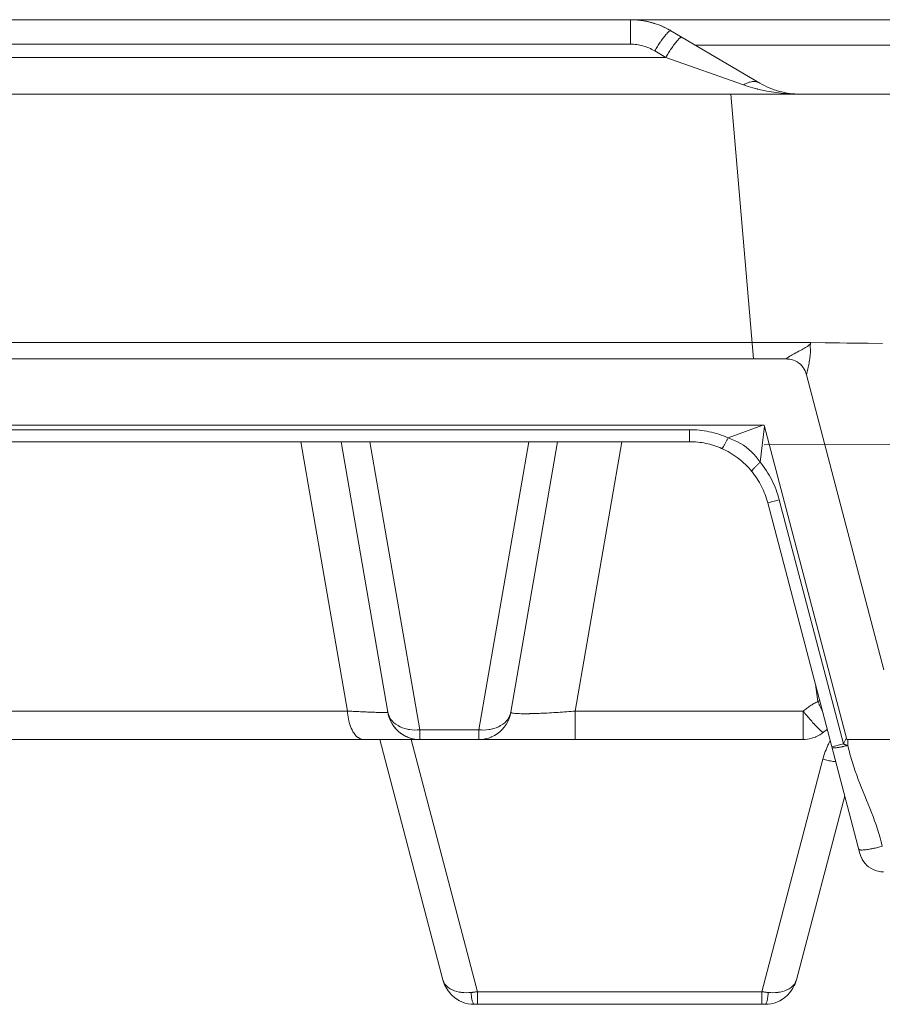
# Model space of a CAD drawing. Units: millimetres. Extents: x 0.062 to 0.518, y 0.076 to 0.795.
# Drawn here: x 0.37 to 0.42, y 0.077 to 0.133 of the extents above; entities that cross this region are included whole.
import ezdxf

# ---------------------------------------------------------------- set-up
doc = ezdxf.new("R2010")
doc.units = ezdxf.units.MM
doc.header["$MEASUREMENT"] = 0
doc.linetypes.add('_SOLID', pattern=[5, 5, 0])
doc.linetypes.add('ISO128-20-02', pattern=[5, 4, -1])
doc.layers.add('SEMA2D', color=7, linetype='Continuous')

msp = doc.modelspace()

# ---------------------------------------------------------------- linework, layer by layer
at = {"layer": 'SEMA2D', "color": 7, "linetype": '_SOLID', "lineweight": 9}
for p, q in [((0.2749453991, 0.1327577739), (0.4239443035, 0.1327577739)), ((0.4075110158, 0.1321267536), (0.4125632306, 0.1291498115)), ((0.4757837733, 0.1285187559), (0.2735314823, 0.1285187739)), ((0.2804916969, 0.1285187739), (0.4309144237, 0.1285187739)), ((0.4140280999, 0.1134467739), (0.2960894586, 0.1134467739)), ((0.4140281008, 0.1134467739), (0.414143204, 0.1134425999)), ((0.414143204, 0.1134425999), (0.4142578602, 0.1134296441)), ((0.4142578602, 0.1134296441), (0.4143711298, 0.1134072555)), ((0.4143711298, 0.1134072555), (0.4144274132, 0.1133921854)), ((0.4144274132, 0.1133921854), (0.4144820641, 0.1133747962)), ((0.4144820641, 0.1133747962), (0.414589495, 0.1133319307)), ((0.414589495, 0.1133319307), (0.4146920327, 0.1132786293)), ((0.4146920327, 0.1132786293), (0.4147882774, 0.1132148758)), ((0.4147882774, 0.1132148758), (0.4147884771, 0.113214727)), ((0.4147884771, 0.113214727), (0.4148769468, 0.1131408646)), ((0.4148769468, 0.1131408646), (0.4149572298, 0.1130576373)), ((0.4149572298, 0.1130576373), (0.415028434, 0.1129664484)), ((0.415028434, 0.1129664484), (0.4150602879, 0.1129184635)), ((0.4150602879, 0.1129184635), (0.4150898927, 0.1128685539)), ((0.4150898927, 0.1128685539), (0.4151415183, 0.1127652326)), ((0.4151415183, 0.1127652326), (0.4151837995, 0.1126577868)), ((0.4151837995, 0.1126577868), (0.41521725, 0.1125475197)), ((0.4196259115, 0.0957554782), (0.41521725, 0.1125475197)), ((0.2973793763, 0.1096787739), (0.4128170763, 0.1096787739)), ((0.4175161013, 0.0917807739), (0.4128170763, 0.1096787739)), ((0.4085676202, 0.1087367739), (0.3016288326, 0.1087367739)), ((0.3914031241, 0.0933376207), (0.3887426048, 0.1087367739)), ((0.3984020785, 0.0933376207), (0.4010625977, 0.1087367739)), ((0.4182641181, 0.0852920626), (0.4130253672, 0.1052458112)), ((0.3914497871, 0.0931346872), (0.391403123, 0.0933376205)), ((0.3914441608, 0.0931545157), (0.3914032383, 0.0933376405)), ((0.3915026932, 0.0929764641), (0.3914441608, 0.0931545157)), ((0.3915181341, 0.0929382372), (0.3914497871, 0.0931346872)), ((0.3983025118, 0.0929764706), (0.3983610437, 0.0931545229)), ((0.3983610437, 0.0931545229), (0.3984019656, 0.0933376485)), ((0.3915155976, 0.0929437983), (0.3915026932, 0.0929764641)), ((0.3915784166, 0.0928053055), (0.3915155976, 0.0929437983)), ((0.3916071529, 0.0927506191), (0.3915181341, 0.0929382372)), ((0.3916704902, 0.0926426812), (0.3915784166, 0.0928053055)), ((0.3917158325, 0.0925741818), (0.3916071529, 0.0927506191)), ((0.3917778908, 0.0924901556), (0.3916704902, 0.0926426812)), ((0.3917532851, 0.0925222203), (0.3917158325, 0.0925741818)), ((0.3918431095, 0.0924112342), (0.3917532851, 0.0925222203)), ((0.3918995946, 0.0923492925), (0.3917778908, 0.0924901556)), ((0.3979056112, 0.0923492958), (0.398027315, 0.0924901597)), ((0.398027315, 0.0924901597), (0.3981347155, 0.0926426861)), ((0.3981347155, 0.0926426861), (0.3982267889, 0.0928053112)), ((0.3982267889, 0.0928053112), (0.398289605, 0.0929437983)), ((0.398289605, 0.0929437983), (0.3983025118, 0.0929764706)), ((0.3919873588, 0.0922636632), (0.3918431095, 0.0924112342)), ((0.3919157601, 0.0923325847), (0.3918995946, 0.0923492925)), ((0.3920345208, 0.0922215979), (0.3919157601, 0.0923325847)), ((0.392146616, 0.0921330997), (0.3919873588, 0.0922636632)), ((0.3921812573, 0.0921082396), (0.3920345208, 0.0922215979)), ((0.3923189119, 0.0920211711), (0.392146616, 0.0921330997)), ((0.3923382716, 0.0920102626), (0.3921812573, 0.0921082396)), ((0.3924312055, 0.0919619512), (0.3923189119, 0.0920211711)), ((0.3925040316, 0.0919287119), (0.3923382716, 0.0920102626)), ((0.3925022728, 0.0919294948), (0.3924312055, 0.0919619512)), ((0.3926945269, 0.0918592429), (0.3925022728, 0.0919294948)), ((0.3925146456, 0.0919241849), (0.3925040316, 0.0919287119)), ((0.392676967, 0.0918645395), (0.3925146456, 0.0919241849)), ((0.3971282372, 0.09186454), (0.397290557, 0.0919241849)), ((0.397290557, 0.0919241849), (0.3973011731, 0.0919287128)), ((0.3973011731, 0.0919287128), (0.3974669334, 0.092010264)), ((0.3974669334, 0.092010264), (0.3976239481, 0.0921082416)), ((0.3976239481, 0.0921082416), (0.3977706848, 0.0922216006)), ((0.3977706848, 0.0922216006), (0.3978894425, 0.0923325847)), ((0.3978894425, 0.0923325847), (0.3979056112, 0.0923492958)), ((0.4156463374, 0.0918885442), (0.4157374521, 0.0919241849)), ((0.4157374521, 0.0919241849), (0.4157631124, 0.0919352676)), ((0.4157631124, 0.0919352676), (0.4158764809, 0.0919900455)), ((0.4158764809, 0.0919900455), (0.415985951, 0.0920525638)), ((0.415985951, 0.0920525638), (0.4160910378, 0.0921224918)), ((0.4160910378, 0.0921224918), (0.4161912561, 0.0921994989)), ((0.4150310185, 0.0917807739), (0.2936359112, 0.0917807739)), ((0.3909455276, 0.0917807739), (0.3945359878, 0.0781051588)), ((0.3928553251, 0.0918182477), (0.392676967, 0.0918645395)), ((0.3928932326, 0.09181098), (0.3926945269, 0.0918592429)), ((0.3930372983, 0.0917902035), (0.3928553251, 0.0918182477)), ((0.3930959284, 0.0917852271), (0.3928932326, 0.09181098)), ((0.3932210792, 0.0917807739), (0.3930372983, 0.0917902035)), ((0.3965841234, 0.0917807739), (0.3967679048, 0.0917902036)), ((0.3967679048, 0.0917902036), (0.3969498786, 0.0918182479)), ((0.3969498786, 0.0918182479), (0.3971282372, 0.09186454)), ((0.4150309975, 0.0917807739), (0.4151563538, 0.091785161)), ((0.4151563538, 0.091785161), (0.4152811381, 0.0917982477)), ((0.4152811381, 0.0917982477), (0.4154047782, 0.0918199179)), ((0.4154047782, 0.0918199179), (0.415526702, 0.0918500554)), ((0.415526702, 0.0918500554), (0.4156463374, 0.0918885442)), ((0.4175161013, 0.0917807739), (0.4742222669, 0.0917807739)), ((0.4174016082, 0.0885772554), (0.4146522147, 0.0781051588)), ((0.4182641181, 0.0852920626), (0.4183111823, 0.0851456919)), ((0.4183111823, 0.0851456919), (0.4183736017, 0.0850054111)), ((0.4183736017, 0.0850054111), (0.4184504817, 0.08487282)), ((0.4184504817, 0.08487282), (0.4185409275, 0.0847495182)), ((0.4185409275, 0.0847495182), (0.4186107668, 0.084670703)), ((0.4186107668, 0.084670703), (0.418644041, 0.0846371024)), ((0.418644041, 0.0846371024), (0.4187586879, 0.0845369413)), ((0.4187586879, 0.0845369413), (0.4188833441, 0.0844500283)), ((0.4188833441, 0.0844500283), (0.4190164489, 0.0843773217)), ((0.4190164489, 0.0843773217), (0.4191564416, 0.0843197798)), ((0.4191564416, 0.0843197798), (0.4192110927, 0.0843020976)), ((0.4192110927, 0.0843020976), (0.419301752, 0.0842783248)), ((0.419301752, 0.0842783248), (0.419450676, 0.084253384)), ((0.419450676, 0.084253384), (0.4196014118, 0.0842450228)), ((0.3945360786, 0.0781051826), (0.3945883961, 0.0779373918)), ((0.3945883961, 0.0779373918), (0.3946136053, 0.0778717983)), ((0.4145745973, 0.0778717983), (0.4145998065, 0.0779373918)), ((0.4145998065, 0.0779373918), (0.414652124, 0.0781051826)), ((0.3946136053, 0.0778717983), (0.3946559147, 0.0777753689)), ((0.3946559147, 0.0777753689), (0.3947380237, 0.0776205011)), ((0.3947380237, 0.0776205011), (0.3948338853, 0.0774740795)), ((0.3948338853, 0.0774740795), (0.3949426556, 0.0773373927)), ((0.414245547, 0.0773373928), (0.4143543173, 0.0774740795)), ((0.4143543173, 0.0774740795), (0.4144501789, 0.0776205012)), ((0.4144501789, 0.0776205012), (0.4145322879, 0.077775369)), ((0.4145322879, 0.077775369), (0.4145745973, 0.0778717983)), ((0.3949426556, 0.0773373927), (0.3950137678, 0.0772605847)), ((0.3950137678, 0.0772605847), (0.3950634866, 0.077211725)), ((0.3950634866, 0.077211725), (0.3951953564, 0.077098183)), ((0.3951953564, 0.077098183), (0.3953370173, 0.0769976433)), ((0.3953370173, 0.0769976433), (0.3954872067, 0.076910967)), ((0.3954872067, 0.076910967), (0.3956126533, 0.0768521849)), ((0.3956126533, 0.0768521849), (0.3956446616, 0.0768390143)), ((0.3956446616, 0.0768390143), (0.3958080549, 0.0767824877)), ((0.4133801477, 0.0767824877), (0.413543541, 0.0768390143)), ((0.413543541, 0.0768390143), (0.4135755493, 0.0768521849)), ((0.4135755493, 0.0768521849), (0.4137009959, 0.076910967)), ((0.4137009959, 0.076910967), (0.4138511853, 0.0769976434)), ((0.4138511853, 0.0769976434), (0.4139928462, 0.0770981831)), ((0.4139928462, 0.0770981831), (0.414124716, 0.077211725)), ((0.414124716, 0.077211725), (0.4141744348, 0.0772605847)), ((0.4141744348, 0.0772605847), (0.414245547, 0.0773373928)), ((0.3958080549, 0.0767824877), (0.3959759165, 0.0767417372)), ((0.3959759165, 0.0767417372), (0.396146757, 0.0767170651)), ((0.396146757, 0.0767170651), (0.3963190869, 0.0767087739)), ((0.3963190869, 0.0767087739), (0.4128691157, 0.0767087739)), ((0.4128691157, 0.0767087739), (0.4130414456, 0.0767170651)), ((0.4130414456, 0.0767170651), (0.4132122861, 0.0767417372)), ((0.4132122861, 0.0767417372), (0.4133801477, 0.0767824877))]:
    msp.add_line(p, q, dxfattribs=at)
at = {"layer": 'SEMA2D', "color": 9, "linetype": '_SOLID', "lineweight": 9}
for p, q in [((0.4052035158, 0.1327577739), (0.4052035158, 0.131361389)), ((0.4070847844, 0.1317300562), (0.4070402411, 0.1316699584)), ((0.4071302464, 0.1317894567), (0.4070847844, 0.1317300562)), ((0.4071767316, 0.1318480688), (0.4071302464, 0.1317894567)), ((0.4071778863, 0.1318494966), (0.4071767316, 0.1318480688)), ((0.4072243856, 0.1319057499), (0.4071778863, 0.1318494966)), ((0.4072735304, 0.1319621365), (0.4072243856, 0.1319057499)), ((0.4072935416, 0.1319840749), (0.4072735304, 0.1319621365)), ((0.4073246063, 0.1320167355), (0.4072935416, 0.1319840749)), ((0.4073790948, 0.1320680245), (0.4073246063, 0.1320167355)), ((0.4073892698, 0.1320765868), (0.4073790948, 0.1320680245)), ((0.4074288514, 0.1321063259), (0.4073892698, 0.1320765868)), ((0.4074388369, 0.1321127314), (0.4074288514, 0.1321063259)), ((0.4074624923, 0.1321246852), (0.4074388369, 0.1321127314)), ((0.407510959, 0.1321266534), (0.4074624923, 0.1321246852)), ((0.4080557368, 0.1317367784), (0.4080162178, 0.1317071585)), ((0.4080658397, 0.1317432277), (0.4080557368, 0.1317367784)), ((0.4080893667, 0.1317551102), (0.4080658397, 0.1317432277)), ((0.4081379761, 0.1317573337), (0.4080893667, 0.1317551102)), ((0.2969166868, 0.131361389), (0.4052035158, 0.131361389)), ((0.4067060449, 0.1311735988), (0.4066663147, 0.1311102303)), ((0.4067461815, 0.131236713), (0.4067060449, 0.1311735988)), ((0.4067867389, 0.1312995612), (0.4067461815, 0.131236713)), ((0.4068277314, 0.1313621319), (0.4067867389, 0.1312995612)), ((0.4068691734, 0.1314244133), (0.4068277314, 0.1313621319)), ((0.4069004518, 0.1314707702), (0.4068691734, 0.1314244133)), ((0.4069110797, 0.1314863937), (0.4069004518, 0.1314707702)), ((0.4069534932, 0.131548036), (0.4069110797, 0.1314863937)), ((0.4069965122, 0.1316092547), (0.4069534932, 0.131548036)), ((0.4070402411, 0.1316699584), (0.4069965122, 0.1316092547)), ((0.4075804647, 0.1311785988), (0.4075380481, 0.1311169591)), ((0.4076234867, 0.1312398147), (0.4075804647, 0.1311785988)), ((0.4076672184, 0.1313005161), (0.4076234867, 0.1312398147)), ((0.4077117637, 0.1313606121), (0.4076672184, 0.1313005161)), ((0.4077572266, 0.131420012), (0.4077117637, 0.1313606121)), ((0.4078037114, 0.131478625), (0.4077572266, 0.131420012)), ((0.4078047953, 0.1314799655), (0.4078037114, 0.131478625)), ((0.4078513624, 0.1315363092), (0.4078047953, 0.1314799655)), ((0.4079004978, 0.1315927036), (0.4078513624, 0.1315363092)), ((0.4079205056, 0.131614651), (0.4079004978, 0.1315927036)), ((0.4079515544, 0.1316473174), (0.4079205056, 0.131614651)), ((0.4080060436, 0.1316986066), (0.4079515544, 0.1316473174)), ((0.4080162178, 0.1317071585), (0.4080060436, 0.1316986066)), ((0.4239443035, 0.1313094838), (0.4088980169, 0.1313094838)), ((0.2949052241, 0.1306133484), (0.407215049, 0.1306133068)), ((0.4066269764, 0.1310466191), (0.4065880158, 0.1309827768)), ((0.4065880158, 0.1309827768), (0.407215049, 0.1306133068)), ((0.4066663147, 0.1311102303), (0.4066269764, 0.1310466191)), ((0.4072539346, 0.1306771922), (0.4072149739, 0.13061335)), ((0.407215097, 0.1306133068), (0.4116402598, 0.129048831)), ((0.4072932733, 0.1307408032), (0.4072539346, 0.1306771922)), ((0.4073330042, 0.1308041713), (0.4072932733, 0.1307408032)), ((0.4073731418, 0.1308672848), (0.4073330042, 0.1308041713)), ((0.4074137006, 0.130930132), (0.4073731418, 0.1308672848)), ((0.4074546949, 0.1309927013), (0.4074137006, 0.130930132)), ((0.4074961392, 0.131054981), (0.4074546949, 0.1309927013)), ((0.4075274107, 0.1311013233), (0.4074961392, 0.131054981)), ((0.4075380481, 0.1311169591), (0.4075274107, 0.1311013233)), ((0.4117005096, 0.129083384), (0.4116402597, 0.129048831)), ((0.4116402598, 0.129048831), (0.4118999039, 0.1289614743)), ((0.4117622382, 0.1291153357), (0.4117005096, 0.129083384)), ((0.4118254082, 0.129144387), (0.4117622382, 0.1291153357)), ((0.4118899822, 0.1291702389), (0.4118254082, 0.129144387)), ((0.4118952364, 0.1291721704), (0.4118899822, 0.1291702389)), ((0.4119559056, 0.1291925617), (0.4118952364, 0.1291721704)), ((0.4118999039, 0.1289614743), (0.4121624425, 0.1288829394)), ((0.4120230359, 0.1292108686), (0.4119559056, 0.1291925617)), ((0.4120912027, 0.1292246231), (0.4120230359, 0.1292108686)), ((0.4121402989, 0.1292313488), (0.4120912027, 0.1292246231)), ((0.4121602338, 0.1292332886), (0.4121402989, 0.1292313488)), ((0.4122298147, 0.1292363151), (0.4121602338, 0.1292332886)), ((0.4122993814, 0.1292331296), (0.4122298147, 0.1292363151)), ((0.4123658404, 0.1292236475), (0.4122993814, 0.1292331296)), ((0.4123683445, 0.1292231567), (0.4123658404, 0.1292236475)), ((0.4124360168, 0.1292059418), (0.4123683445, 0.1292231567)), ((0.4125013606, 0.1291814625), (0.4124360168, 0.1292059418)), ((0.4125632597, 0.1291497936), (0.4125013606, 0.1291814625)), ((0.410920123, 0.1285187739), (0.4122121556, 0.1134467739)), ((0.4121624425, 0.1288829394), (0.4124273335, 0.1288126756)), ((0.4124273335, 0.1288126756), (0.4124349096, 0.1288107895)), ((0.4124349096, 0.1288107895), (0.4126940946, 0.1287502045)), ((0.4126940946, 0.1287502045), (0.4129625039, 0.1286953634)), ((0.4129625039, 0.1286953634), (0.413232411, 0.1286480754)), ((0.413232411, 0.1286480754), (0.4132412109, 0.1286466637)), ((0.4132412109, 0.1286466637), (0.4135036475, 0.1286082643)), ((0.4135036475, 0.1286082643), (0.4137759681, 0.1285758557)), ((0.4137759681, 0.1285758557), (0.4140491063, 0.1285507761)), ((0.4140491063, 0.1285507761), (0.4143227954, 0.1285329517)), ((0.4143227954, 0.1285329517), (0.4145967688, 0.1285223088)), ((0.4145967688, 0.1285223088), (0.4148707598, 0.1285187739)), ((0.4121314036, 0.1143887739), (0.298351717, 0.1143887739)), ((0.4154275864, 0.114292126), (0.4154808634, 0.1143726082)), ((0.4154499896, 0.1142941384), (0.4154808658, 0.1143726136)), ((0.4154808462, 0.1143726246), (0.4162926942, 0.1143646422)), ((0.4162926942, 0.1143646422), (0.4171045303, 0.1143554917)), ((0.4171045303, 0.1143554917), (0.4175232915, 0.1143503878)), ((0.4175232915, 0.1143503878), (0.4179163553, 0.1143453956)), ((0.4179163553, 0.1143453956), (0.4187281708, 0.1143345867)), ((0.4145258203, 0.11374128), (0.4146102591, 0.1137877758)), ((0.4146102591, 0.1137877758), (0.4146949662, 0.1138337801)), ((0.4146949662, 0.1138337801), (0.4147798975, 0.1138793726)), ((0.4147798975, 0.1138793726), (0.4147840856, 0.113881609)), ((0.4147840856, 0.113881609), (0.4148649867, 0.1139246729)), ((0.4148649867, 0.1139246729), (0.4149500652, 0.1139699842)), ((0.4149500652, 0.1139699842), (0.4149760247, 0.113983884)), ((0.4149760247, 0.113983884), (0.4150349278, 0.1140156788)), ((0.4150349278, 0.1140156788), (0.4151192988, 0.1140622903)), ((0.4151192988, 0.1140622903), (0.4151661412, 0.1140889865)), ((0.4151661412, 0.1140889865), (0.4152028242, 0.1141104971)), ((0.4152028242, 0.1141104971), (0.4152840381, 0.1141624656)), ((0.4152840381, 0.1141624656), (0.4153450824, 0.1142090203)), ((0.4153450824, 0.1142090203), (0.4153601738, 0.1142220902)), ((0.4153601738, 0.1142220902), (0.4154275864, 0.114292126)), ((0.4154371477, 0.1141960669), (0.4154377164, 0.1142107191)), ((0.4154383175, 0.1141263799), (0.4154371477, 0.1141960669)), ((0.4154377164, 0.1142107191), (0.4154490421, 0.1142904878)), ((0.4154406284, 0.114085089), (0.4154383175, 0.1141263799)), ((0.4154430897, 0.1140421947), (0.4154406284, 0.114085089)), ((0.415441426, 0.1137150709), (0.4154455022, 0.1137893246)), ((0.4154465511, 0.1139635824), (0.4154430897, 0.1140421947)), ((0.4154455022, 0.1137893246), (0.415447556, 0.1138736481)), ((0.4154467142, 0.1139579675), (0.4154465511, 0.1139635824)), ((0.415447556, 0.1138736481), (0.4154467142, 0.1139579675)), ((0.4154490421, 0.1142904878), (0.4154499896, 0.1142941384)), ((0.4187281708, 0.1143345867), (0.4195399802, 0.1143233083)), ((0.4140281041, 0.1134467739), (0.4141095797, 0.1134982853)), ((0.4141095797, 0.1134982853), (0.4141917726, 0.1135486573)), ((0.4141917726, 0.1135486573), (0.4142745867, 0.1135980176)), ((0.4142745867, 0.1135980176), (0.4143579255, 0.1136464938)), ((0.4143579255, 0.1136464938), (0.4144027169, 0.113672123)), ((0.4144027169, 0.113672123), (0.4144416939, 0.113694213)), ((0.4144416939, 0.113694213), (0.4145258203, 0.11374128)), ((0.4153702905, 0.1132043783), (0.4153856988, 0.1132872887)), ((0.4153856988, 0.1132872887), (0.4153998774, 0.1133704093)), ((0.4153998774, 0.1133704093), (0.4154126871, 0.1134537484)), ((0.4154126871, 0.1134537484), (0.4154151979, 0.1134713329)), ((0.4154151979, 0.1134713329), (0.4154239707, 0.1135373135)), ((0.4154239707, 0.1135373135), (0.415433435, 0.1136211034)), ((0.415433435, 0.1136211034), (0.4154407239, 0.113705113)), ((0.4154407239, 0.113705113), (0.415441426, 0.1137150709)), ((0.4152384837, 0.1126291089), (0.4152592435, 0.112710822)), ((0.4152592435, 0.112710822), (0.4152794695, 0.1127926701)), ((0.4152794695, 0.1127926701), (0.4152991016, 0.1128746662)), ((0.4152991016, 0.1128746662), (0.4153180799, 0.1129568232)), ((0.4153180799, 0.1129568232), (0.4153278221, 0.1130002985)), ((0.4153278221, 0.1130002985), (0.4153363427, 0.1130391541)), ((0.4153363427, 0.1130391541), (0.415353792, 0.1131216696)), ((0.415353792, 0.1131216696), (0.4153702905, 0.1132043783)), ((0.4152172504, 0.1125475178), (0.4152384837, 0.1126291089)), ((0.4085676194, 0.1094191235), (0.3016288331, 0.1094191235)), ((0.4085676194, 0.1087367739), (0.4085676194, 0.1094191235)), ((0.4107595091, 0.108957585), (0.4127416322, 0.1096787739)), ((0.4125899206, 0.1075723065), (0.4128346499, 0.1096118383)), ((0.389103974, 0.0934025718), (0.3864546998, 0.1087367739)), ((0.3932210792, 0.0923325847), (0.3903869111, 0.1087367739)), ((0.3965841234, 0.0923325847), (0.3994182832, 0.1087367739)), ((0.4020716834, 0.0934025718), (0.4047209579, 0.1087367739)), ((0.4106384801, 0.1087064689), (0.41065649, 0.1087420149)), ((0.41065649, 0.1087420149), (0.4106742355, 0.1087776787)), ((0.4106742355, 0.1087776787), (0.4106917312, 0.1088134552)), ((0.4106917312, 0.1088134552), (0.4107089919, 0.1088493391)), ((0.4107089919, 0.1088493391), (0.4107260322, 0.1088853255)), ((0.4107260322, 0.1088853255), (0.4107428668, 0.108921409)), ((0.4107428668, 0.108921409), (0.4107595104, 0.1089575845)), ((0.4109412249, 0.1088874068), (0.4107595091, 0.108957585)), ((0.4111207967, 0.1088105061), (0.4109412249, 0.1088874068)), ((0.4112970478, 0.1087260894), (0.4111207967, 0.1088105061)), ((0.4103941953, 0.108352158), (0.4104147886, 0.1083570114)), ((0.4104147886, 0.1083570114), (0.4104299777, 0.1083688789)), ((0.4104299777, 0.1083688789), (0.4104446346, 0.1083849538)), ((0.4104446346, 0.1083849538), (0.4104555936, 0.1083984681)), ((0.4104555936, 0.1083984681), (0.4104795602, 0.1084304926)), ((0.4104795602, 0.1084304926), (0.4104829593, 0.1084353183)), ((0.4104829593, 0.1084353183), (0.4105019422, 0.1084635967)), ((0.4105019422, 0.1084635967), (0.410523018, 0.1084973162)), ((0.410523018, 0.1084973162), (0.4105287778, 0.1085068585)), ((0.4105287778, 0.1085068585), (0.4105433598, 0.1085314698)), ((0.4105433598, 0.1085314698), (0.4105632025, 0.1085659643)), ((0.4105632025, 0.1085659643), (0.410582592, 0.1086007553)), ((0.410582592, 0.1086007553), (0.4106015721, 0.108635799)), ((0.4106015721, 0.108635799), (0.4106201869, 0.1086710515)), ((0.4106201869, 0.1086710515), (0.4106376038, 0.1087047563)), ((0.4106376038, 0.1087047563), (0.4106384801, 0.1087064689)), ((0.4114688015, 0.1086333632), (0.4112970478, 0.1087260894)), ((0.411634881, 0.1085315338), (0.4114688015, 0.1086333632)), ((0.4117928477, 0.1084207567), (0.411634881, 0.1085315338)), ((0.4117941096, 0.1084198077), (0.4117928477, 0.1084207567)), ((0.4119455319, 0.1082977499), (0.4117941096, 0.1084198077)), ((0.412089056, 0.1081663252), (0.4119455319, 0.1082977499)), ((0.4122246857, 0.1080269649), (0.412089056, 0.1081663252)), ((0.412224801, 0.1080268398), (0.4122246857, 0.1080269649)), ((0.412353011, 0.1078805711), (0.412224801, 0.1080268398)), ((0.4124744286, 0.107728682), (0.412353011, 0.1078805711)), ((0.4125899206, 0.1075723065), (0.4124744286, 0.107728682)), ((0.412116734, 0.1070577637), (0.4121231956, 0.1070753372)), ((0.4121181347, 0.1070356945), (0.412116734, 0.1070577637)), ((0.4121231956, 0.1070753372), (0.4121347357, 0.1070956414)), ((0.4121347357, 0.1070956414), (0.4121436206, 0.1071092658)), ((0.4121436206, 0.1071092658), (0.4121670362, 0.1071421869)), ((0.4121670362, 0.1071421869), (0.4121716883, 0.1071483195)), ((0.4121716883, 0.1071483195), (0.4121920299, 0.1071739169)), ((0.4121920299, 0.1071739169), (0.4122180403, 0.1072045685)), ((0.4122180403, 0.1072045685), (0.4122267533, 0.1072144966)), ((0.4122267533, 0.1072144966), (0.4122447181, 0.1072346187)), ((0.4122447181, 0.1072346187), (0.4122718919, 0.1072642741)), ((0.4122718919, 0.1072642741), (0.4122995035, 0.107293568)), ((0.4122995035, 0.107293568), (0.4123274963, 0.1073225309)), ((0.4123274963, 0.1073225309), (0.4123558139, 0.1073511931)), ((0.4123558139, 0.1073511931), (0.4123841389, 0.1073793282)), ((0.4123841389, 0.1073793282), (0.4123843997, 0.107379585)), ((0.4123843997, 0.107379585), (0.4124132051, 0.1074077341)), ((0.4124132051, 0.1074077341), (0.4124422127, 0.1074356561)), ((0.4124422127, 0.1074356561), (0.4124714123, 0.1074633639)), ((0.4124714123, 0.1074633639), (0.4125007938, 0.1074908704)), ((0.4125007938, 0.1074908704), (0.4125303471, 0.1075181883)), ((0.4125303471, 0.1075181883), (0.4125600623, 0.1075453306)), ((0.4125600623, 0.1075453306), (0.4125899293, 0.1075723102)), ((0.4130253671, 0.1052458116), (0.4136786005, 0.105424448)), ((0.4173250645, 0.0915355159), (0.4136785991, 0.1054244477)), ((0.4158702266, 0.0939397124), (0.4157340011, 0.0949289627)), ((0.389103974, 0.0934025718), (0.3556302225, 0.0934025718)), ((0.3891861258, 0.0933980604), (0.3891039729, 0.0934025738)), ((0.3891133423, 0.0932917003), (0.3891040536, 0.0934025858)), ((0.3891259787, 0.0931810959), (0.3891133423, 0.0932917003)), ((0.3891421012, 0.0930709), (0.3891259787, 0.0931810959)), ((0.3891618481, 0.09296124), (0.3891421012, 0.0930709)), ((0.3892682817, 0.0933936006), (0.3891861258, 0.0933980604)), ((0.3893504408, 0.093389197), (0.3892682817, 0.0933936006)), ((0.3894326028, 0.0933848521), (0.3893504408, 0.093389197)), ((0.389514768, 0.0933805686), (0.3894326028, 0.0933848521)), ((0.3895969362, 0.0933763489), (0.389514768, 0.0933805686)), ((0.3896048864, 0.0933759441), (0.3895969362, 0.0933763489)), ((0.3896791076, 0.0933721959), (0.3896048864, 0.0933759441)), ((0.3897612824, 0.0933681139), (0.3896791076, 0.0933721959)), ((0.3898434612, 0.093364108), (0.3897612824, 0.0933681139)), ((0.3899256443, 0.093360183), (0.3898434612, 0.093364108)), ((0.3900078322, 0.0933563437), (0.3899256443, 0.093360183)), ((0.3900582177, 0.0933540348), (0.3900078322, 0.0933563437)), ((0.3900900253, 0.0933525953), (0.3900582177, 0.0933540348)), ((0.3901722235, 0.093348945), (0.3900900253, 0.0933525953)), ((0.3902544259, 0.0933454035), (0.3901722235, 0.093348945)), ((0.3903366317, 0.0933419813), (0.3902544259, 0.0933454035)), ((0.3904188401, 0.0933386895), (0.3903366317, 0.0933419813)), ((0.3904559807, 0.0933372479), (0.3904188401, 0.0933386895)), ((0.3905010504, 0.0933355391), (0.3904559807, 0.0933372479)), ((0.3905832654, 0.0933325499), (0.3905010504, 0.0933355391)), ((0.3906654912, 0.0933297492), (0.3905832654, 0.0933325499)), ((0.3907477338, 0.0933271646), (0.3906654912, 0.0933297492)), ((0.3907910338, 0.0933259001), (0.3907477338, 0.0933271646)), ((0.3908299986, 0.0933248246), (0.3907910338, 0.0933259001)), ((0.3909122751, 0.0933227875), (0.3908299986, 0.0933248246)), ((0.3909945353, 0.0933211433), (0.3909122751, 0.0933227875)), ((0.391057332, 0.0933202091), (0.3909945353, 0.0933211433)), ((0.3910767516, 0.0933199845), (0.391057332, 0.0933202091)), ((0.3911590362, 0.0933195209), (0.3910767516, 0.0933199845)), ((0.3911631508, 0.0933195238), (0.3911590362, 0.0933195209)), ((0.3912413765, 0.0933201459), (0.3911631508, 0.0933195238)), ((0.3912501005, 0.0933202853), (0.3912413765, 0.0933201459)), ((0.391317804, 0.0933224901), (0.3912501005, 0.0933202853)), ((0.3913237171, 0.0933228397), (0.391317804, 0.0933224901)), ((0.391365982, 0.0933261271), (0.3913237171, 0.0933228397)), ((0.3913944518, 0.0933311793), (0.391365982, 0.0933261271)), ((0.3914031227, 0.093337622), (0.3913944518, 0.0933311793)), ((0.3914377475, 0.0932002733), (0.3914032107, 0.093337636)), ((0.3914733531, 0.0931086575), (0.3914377475, 0.0932002733)), ((0.3914920573, 0.0930692887), (0.3914733531, 0.0931086575)), ((0.3915643322, 0.0929474212), (0.3914920573, 0.0930692887)), ((0.3982408703, 0.0929474212), (0.3983131453, 0.0930692887)), ((0.3983131453, 0.0930692887), (0.3983318495, 0.0931086575)), ((0.3983318495, 0.0931086575), (0.3983674551, 0.0932002733)), ((0.3983674551, 0.0932002733), (0.3984019919, 0.093337636)), ((0.398415462, 0.0933146946), (0.3984020806, 0.0933376229)), ((0.398435381, 0.0933044142), (0.398415462, 0.0933146946)), ((0.3984641096, 0.0932949596), (0.398435381, 0.0933044142)), ((0.3985069939, 0.0932851092), (0.3984641096, 0.0932949596)), ((0.3985478214, 0.0932786295), (0.3985069939, 0.0932851092)), ((0.3986290431, 0.0932691692), (0.3985478214, 0.0932786295)), ((0.3986660142, 0.0932658867), (0.3986290431, 0.0932691692)), ((0.3987518541, 0.0932600558), (0.3986660142, 0.0932658867)), ((0.398817707, 0.0932568763), (0.3987518541, 0.0932600558)), ((0.3988748745, 0.093254755), (0.398817707, 0.0932568763)), ((0.398997976, 0.093251762), (0.3988748745, 0.093254755)), ((0.3990015213, 0.0932517027), (0.398997976, 0.093251762)), ((0.399121106, 0.0932504348), (0.3990015213, 0.0932517027)), ((0.3992442454, 0.0932504644), (0.399121106, 0.0932504348)), ((0.3993673839, 0.0932516219), (0.3992442454, 0.0932504644)), ((0.3994580902, 0.0932530624), (0.3993673839, 0.0932516219)), ((0.3994905109, 0.0932536787), (0.3994580902, 0.0932530624)), ((0.3996136193, 0.0932564618), (0.3994905109, 0.0932536787)), ((0.3997367086, 0.0932599021), (0.3996136193, 0.0932564618)), ((0.3998597787, 0.093263942), (0.3997367086, 0.0932599021)), ((0.3999828296, 0.0932685237), (0.3998597787, 0.093263942)), ((0.4000174412, 0.0932699023), (0.3999828296, 0.0932685237)), ((0.4001058614, 0.0932735916), (0.4000174412, 0.0932699023)), ((0.400228874, 0.0932791091), (0.4001058614, 0.0932735916)), ((0.4003518672, 0.0932850506), (0.400228874, 0.0932791091)), ((0.4004748409, 0.0932913904), (0.4003518672, 0.0932850506)), ((0.400597795, 0.0932981028), (0.4004748409, 0.0932913904)), ((0.4006567819, 0.0933014483), (0.400597795, 0.0932981028)), ((0.4007207293, 0.0933051627), (0.4006567819, 0.0933014483)), ((0.4008436437, 0.0933125524), (0.4007207293, 0.0933051627)), ((0.4009665383, 0.0933202616), (0.4008436437, 0.0933125524)), ((0.401089413, 0.0933282801), (0.4009665383, 0.0933202616)), ((0.401212268, 0.093336598), (0.401089413, 0.0933282801)), ((0.4013351031, 0.0933452051), (0.401212268, 0.093336598)), ((0.4013504643, 0.0933463014), (0.4013351031, 0.0933452051)), ((0.4014579183, 0.0933540921), (0.4013504643, 0.0933463014)), ((0.4015807133, 0.0933632538), (0.4014579183, 0.0933540921)), ((0.4017034878, 0.0933726866), (0.4015807133, 0.0933632538)), ((0.4018262413, 0.0933823868), (0.4017034878, 0.0933726866)), ((0.4019489734, 0.0933923508), (0.4018262413, 0.0933823868)), ((0.4020716837, 0.0934025749), (0.4019489734, 0.0933923508)), ((0.4020716536, 0.0917807739), (0.4020716536, 0.0934025718)), ((0.4150310208, 0.0934025712), (0.4020716834, 0.0934025718)), ((0.4150310185, 0.0917807739), (0.4150310178, 0.0934025712)), ((0.4150840882, 0.0933371127), (0.4150310199, 0.0934025705)), ((0.4151374266, 0.0932718649), (0.4150840882, 0.0933371127)), ((0.4151910431, 0.0932068411), (0.4151374266, 0.0932718649)), ((0.4152449453, 0.0931420553), (0.4151910431, 0.0932068411)), ((0.415299141, 0.0930775213), (0.4152449453, 0.0931420553)), ((0.4153536381, 0.0930132532), (0.415299141, 0.0930775213)), ((0.3891853575, 0.0928522433), (0.3891618481, 0.09296124)), ((0.3892069039, 0.0927658474), (0.3891853575, 0.0928522433)), ((0.3892127682, 0.0927440377), (0.3892069039, 0.0927658474)), ((0.3892443122, 0.0926368596), (0.3892127682, 0.0927440377)), ((0.389280428, 0.0925311858), (0.3892443122, 0.0926368596)), ((0.3893215819, 0.0924275256), (0.389280428, 0.0925311858)), ((0.3916005883, 0.0928978835), (0.3915643322, 0.0929474212)), ((0.3916521593, 0.0928361616), (0.3916005883, 0.0928978835)), ((0.3917531217, 0.0927361911), (0.3916521593, 0.0928361616)), ((0.3918648478, 0.0926476071), (0.3917531217, 0.0927361911)), ((0.3919849673, 0.0925704894), (0.3918648478, 0.0926476071)), ((0.3920079332, 0.0925574786), (0.3919849673, 0.0925704894)), ((0.3921112382, 0.0925048554), (0.3920079332, 0.0925574786)), ((0.3922423235, 0.0924502858), (0.3921112382, 0.0925048554)), ((0.3975628791, 0.0924502858), (0.3976939644, 0.0925048554)), ((0.3976939644, 0.0925048554), (0.3977972694, 0.0925574786)), ((0.3977972694, 0.0925574786), (0.3978202353, 0.0925704894)), ((0.3978202353, 0.0925704894), (0.3979403547, 0.0926476071)), ((0.3979403547, 0.0926476071), (0.3980520808, 0.0927361911)), ((0.3980520808, 0.0927361911), (0.3981530433, 0.0928361616)), ((0.3981530433, 0.0928361616), (0.3982046143, 0.0928978835)), ((0.3982046143, 0.0928978835), (0.3982408703, 0.0929474212)), ((0.4154084442, 0.0929492648), (0.4153536381, 0.0930132532)), ((0.4154482711, 0.0929031773), (0.4154084442, 0.0929492648)), ((0.4154635674, 0.0928855701), (0.4154482711, 0.0929031773)), ((0.4155190387, 0.0928221879), (0.4154635674, 0.0928855701)), ((0.4155749307, 0.0927591455), (0.4155190387, 0.0928221879)), ((0.4156313203, 0.092696471), (0.4155749307, 0.0927591455)), ((0.4156394137, 0.0926875573), (0.4156313203, 0.092696471)), ((0.4156882682, 0.0926342069), (0.4156394137, 0.0926875573)), ((0.4157457369, 0.0925724834), (0.4156882682, 0.0926342069)), ((0.4158036509, 0.0925114642), (0.4157457369, 0.0925724834)), ((0.4158102383, 0.0925046015), (0.4158036509, 0.0925114642)), ((0.4158620717, 0.0924512882), (0.4158102383, 0.0925046015)), ((0.38936824, 0.0923263881), (0.3893215819, 0.0924275256)), ((0.3894124895, 0.0922429373), (0.38936824, 0.0923263881)), ((0.3894208692, 0.0922282831), (0.3894124895, 0.0922429373)), ((0.3894800804, 0.0921339711), (0.3894208692, 0.0922282831)), ((0.3895461305, 0.0920457345), (0.3894800804, 0.0921339711)), ((0.3895468549, 0.0920448548), (0.3895461305, 0.0920457345)), ((0.3896222342, 0.0919627627), (0.3895468549, 0.0920448548)), ((0.3896947799, 0.0919000972), (0.3896222342, 0.0919627627)), ((0.3923772754, 0.0924061734), (0.3922423235, 0.0924502858)), ((0.3925151475, 0.0923719106), (0.3923772754, 0.0924061734)), ((0.3925724792, 0.0923605354), (0.3925151475, 0.0923719106)), ((0.3926550056, 0.092346901), (0.3925724792, 0.0923605354)), ((0.3927961107, 0.092330731), (0.3926550056, 0.092346901)), ((0.3929378783, 0.0923231317), (0.3927961107, 0.092330731)), ((0.3930797279, 0.0923238379), (0.3929378783, 0.0923231317)), ((0.3932210792, 0.0923325847), (0.3930797279, 0.0923238379)), ((0.3965841234, 0.0923325847), (0.3932210792, 0.0923325847)), ((0.3932210792, 0.0917807739), (0.3932210792, 0.0923325847)), ((0.3965841234, 0.0917807739), (0.3965841234, 0.0923325847)), ((0.3965841234, 0.0923325847), (0.3967254747, 0.0923238379)), ((0.3967254747, 0.0923238379), (0.3968673243, 0.0923231317)), ((0.3968673243, 0.0923231317), (0.3970090919, 0.092330731)), ((0.3970090919, 0.092330731), (0.397150197, 0.092346901)), ((0.397150197, 0.092346901), (0.3972327234, 0.0923605354)), ((0.3972327234, 0.0923605354), (0.3972900551, 0.0923719106)), ((0.3972900551, 0.0923719106), (0.3974279271, 0.0924061734)), ((0.3974279271, 0.0924061734), (0.3975628791, 0.0924502858)), ((0.415921832, 0.092391953), (0.4158620717, 0.0924512882)), ((0.4159552955, 0.0923600104), (0.415921832, 0.092391953)), ((0.415983961, 0.092333466), (0.4159552955, 0.0923600104)), ((0.4160474052, 0.0922775226), (0.415983961, 0.092333466)), ((0.4160693569, 0.0922591558), (0.4160474052, 0.0922775226)), ((0.4161109352, 0.0922274385), (0.4160693569, 0.0922591558)), ((0.4161488567, 0.0922051055), (0.4161109352, 0.0922274385)), ((0.4161913023, 0.0921994407), (0.4161488567, 0.0922051055)), ((0.3897072689, 0.0918907838), (0.3896947799, 0.0919000972)), ((0.3898025654, 0.0918328872), (0.3897072689, 0.0918907838)), ((0.3898537927, 0.0918109577), (0.3898025654, 0.0918328872)), ((0.3899074222, 0.0917945352), (0.3898537927, 0.0918109577)), ((0.3900180216, 0.0917807739), (0.3899074222, 0.0917945352)), ((0.3927369837, 0.0917807739), (0.3965065726, 0.0774228835)), ((0.4164235603, 0.0914126625), (0.4163777746, 0.0913080521)), ((0.4164470413, 0.0914638261), (0.4164235603, 0.0914126625)), ((0.4164717823, 0.0915160932), (0.4164470413, 0.0914638261)), ((0.4165224243, 0.091618289), (0.4164717823, 0.0915160932)), ((0.4165755013, 0.0917192174), (0.4165224243, 0.091618289)), ((0.4166718679, 0.0913568503), (0.417325081, 0.0915354812)), ((0.4171537832, 0.0913484973), (0.4172136574, 0.091360345)), ((0.4172136574, 0.091360345), (0.4172733896, 0.091372957)), ((0.4172733896, 0.091372957), (0.4173002843, 0.0913788641)), ((0.4173002843, 0.0913788641), (0.4173329734, 0.0913862172)), ((0.417343665, 0.0915240817), (0.4173250527, 0.0915354926)), ((0.4174930836, 0.0918684455), (0.4173250645, 0.0915355159)), ((0.4173329734, 0.0913862172), (0.4173924072, 0.0914000641)), ((0.4173629022, 0.091513715), (0.417343665, 0.0915240817)), ((0.4173826381, 0.0915042547), (0.4173629022, 0.091513715)), ((0.4174027465, 0.0914955627), (0.4173826381, 0.0915042547)), ((0.4173924072, 0.0914000641), (0.4174516938, 0.0914144845)), ((0.4174122755, 0.0914917096), (0.4174027465, 0.0914955627)), ((0.4174231043, 0.0914875045), (0.4174122755, 0.0914917096)), ((0.4174436465, 0.0914800115), (0.4174231043, 0.0914875045)), ((0.4174643622, 0.0914730761), (0.4174436465, 0.0914800115)), ((0.4174516938, 0.0914144845), (0.4175108362, 0.0914294666)), ((0.4174852423, 0.091466693), (0.4174643622, 0.0914730761)), ((0.4175058868, 0.0914609602), (0.4174852423, 0.091466693)), ((0.4175062779, 0.091460857), (0.4175058868, 0.0914609602)), ((0.4175274452, 0.0914555023), (0.4175062779, 0.091460857)), ((0.4175108362, 0.0914294666), (0.4175698374, 0.0914449989)), ((0.4175486641, 0.0914503342), (0.4175274452, 0.0914555023)), ((0.4175698415, 0.0914450038), (0.4175486641, 0.0914503342)), ((0.4175771148, 0.0917807739), (0.4175698411, 0.0914449845)), ((0.4176341422, 0.0912001584), (0.4175698456, 0.0914449857)), ((0.4162199736, 0.0908793876), (0.4161871069, 0.0907700619)), ((0.4162555234, 0.0909879287), (0.4162199736, 0.0908793876)), ((0.4162937065, 0.091095606), (0.4162555234, 0.0909879287)), ((0.4163344735, 0.0912023401), (0.4162937065, 0.091095606)), ((0.4163777746, 0.0913080521), (0.4163344735, 0.0912023401)), ((0.4166782855, 0.0913323014), (0.4166808103, 0.0913269155)), ((0.4166808103, 0.0913269155), (0.4166834144, 0.0913236468)), ((0.4166834144, 0.0913236468), (0.416684697, 0.0913223249)), ((0.416684697, 0.0913223249), (0.4166892595, 0.0913185584)), ((0.4166892595, 0.0913185584), (0.4166943417, 0.0913155222)), ((0.4166943417, 0.0913155222), (0.4166998378, 0.0913131112)), ((0.4166998378, 0.0913131112), (0.4167056419, 0.0913112203)), ((0.4167056419, 0.0913112203), (0.416711648, 0.0913097443)), ((0.416711648, 0.0913097443), (0.4167177503, 0.091308578)), ((0.4167177503, 0.091308578), (0.4167238428, 0.0913076162)), ((0.4167238428, 0.0913076162), (0.4167298196, 0.0913067539)), ((0.4167298196, 0.0913067539), (0.41679064, 0.0913028588)), ((0.41679064, 0.0913028588), (0.4168518338, 0.0913056993)), ((0.4168518338, 0.0913056993), (0.4168596348, 0.0913063265)), ((0.4168596348, 0.0913063265), (0.4169127628, 0.0913114127)), ((0.4169127628, 0.0913114127), (0.4169733297, 0.0913187859)), ((0.4169733297, 0.0913187859), (0.4170336347, 0.0913275726)), ((0.4170336347, 0.0913275726), (0.4170559792, 0.0913311457)), ((0.4170559792, 0.0913311457), (0.4170937737, 0.0913375331)), ((0.4170937737, 0.0913375331), (0.4171537832, 0.0913484973)), ((0.4176664133, 0.0910770299), (0.4176341422, 0.0912001584)), ((0.4176983637, 0.090955301), (0.4176664133, 0.0910770299)), ((0.417764634, 0.0907110014), (0.4176983637, 0.090955301)), ((0.4161569728, 0.0906600308), (0.41268163, 0.0774228835)), ((0.4161871069, 0.0907700619), (0.4161569728, 0.0906600308)), ((0.4162299297, 0.0906416194), (0.4161569728, 0.0906600308)), ((0.416303074, 0.0906239186), (0.4162299297, 0.0906416194)), ((0.4163763988, 0.0906069521), (0.416303074, 0.0906239186)), ((0.4164498974, 0.0905907434), (0.4163763988, 0.0906069521)), ((0.416523563, 0.090575316), (0.4164498974, 0.0905907434)), ((0.4165973888, 0.0905606938), (0.416523563, 0.090575316)), ((0.4166713681, 0.0905469001), (0.4165973888, 0.0905606938)), ((0.4167172999, 0.0905387762), (0.4166713681, 0.0905469001)), ((0.4167454941, 0.0905339591), (0.4167172999, 0.0905387762)), ((0.4168197643, 0.0905219157), (0.4167454941, 0.0905339591)), ((0.4168941816, 0.0905108428), (0.4168197643, 0.0905219157)), ((0.4177650188, 0.090709637), (0.417764634, 0.0907110014)), ((0.417836318, 0.0904682293), (0.4177650188, 0.090709637)), ((0.4179134492, 0.0902270877), (0.417836318, 0.0904682293)), ((0.4179951909, 0.0899874528), (0.4179134492, 0.0902270877)), ((0.4179958952, 0.0899854446), (0.4179951909, 0.0899874528)), ((0.4180807474, 0.0897491894), (0.4179958952, 0.0899854446)), ((0.4181694895, 0.089512115), (0.4180807474, 0.0897491894)), ((0.418260831, 0.089276035), (0.4181694895, 0.089512115)), ((0.4182614338, 0.0892744985), (0.418260831, 0.089276035)), ((0.4183541815, 0.089040747), (0.4182614338, 0.0892744985)), ((0.4184489336, 0.0888060168), (0.4183541815, 0.089040747)), ((0.4185444755, 0.0885716023), (0.4184489336, 0.0888060168)), ((0.4185445858, 0.0885713324), (0.4185444755, 0.0885716023)), ((0.4186401947, 0.0883372603), (0.4185445858, 0.0885713324)), ((0.4187354756, 0.0881027447), (0.4186401947, 0.0883372603)), ((0.4188292759, 0.0878688803), (0.4187354756, 0.0881027447)), ((0.4188297019, 0.0878678085), (0.4188292759, 0.0878688803)), ((0.4189222705, 0.0876322137), (0.4188297019, 0.0878678085)), ((0.4190126307, 0.0873957562), (0.4189222705, 0.0876322137)), ((0.4190996162, 0.0871599792), (0.4190126307, 0.0873957562)), ((0.4191002447, 0.0871582406), (0.4190996162, 0.0871599792)), ((0.4191844965, 0.086919472), (0.4191002447, 0.0871582406)), ((0.419264464, 0.0866792578), (0.4191844965, 0.086919472)), ((0.4193387679, 0.0864387009), (0.419264464, 0.0866792578)), ((0.4193391506, 0.0864374058), (0.4193387679, 0.0864387009)), ((0.4194081583, 0.0861938844), (0.4193391506, 0.0864374058)), ((0.4194734468, 0.0859492932), (0.4194081583, 0.0861938844)), ((0.4195375559, 0.0857043875), (0.4194734468, 0.0859492932)), ((0.4182002594, 0.0855353359), (0.4182342191, 0.0855070772)), ((0.4182342191, 0.0855070772), (0.4182578716, 0.0855003636)), ((0.4182578716, 0.0855003636), (0.4182691728, 0.0854982943)), ((0.4182691728, 0.0854982943), (0.418315675, 0.0854931831)), ((0.418315675, 0.0854931831), (0.4183257324, 0.0854925917)), ((0.4183257324, 0.0854925917), (0.4183942991, 0.0854920407)), ((0.4183942991, 0.0854920407), (0.4184419789, 0.0854942817)), ((0.4184419789, 0.0854942817), (0.4184626511, 0.0854956633)), ((0.4184626511, 0.0854956633), (0.4185309028, 0.0855015642)), ((0.4185309028, 0.0855015642), (0.4185990241, 0.0855091841)), ((0.4185990241, 0.0855091841), (0.4186087402, 0.0855103876)), ((0.4186087402, 0.0855103876), (0.4186669766, 0.0855181257)), ((0.4186669766, 0.0855181257), (0.4187347568, 0.0855281997)), ((0.4187347568, 0.0855281997), (0.4188023748, 0.085539296)), ((0.4188023748, 0.085539296), (0.4188698405, 0.0855513047)), ((0.4188698405, 0.0855513047), (0.418937164, 0.0855641156)), ((0.418937164, 0.0855641156), (0.4190043553, 0.085577619)), ((0.4190043553, 0.085577619), (0.4190366309, 0.0855843285)), ((0.4190366309, 0.0855843285), (0.4190714241, 0.0855917072)), ((0.4190714241, 0.0855917072), (0.419138375, 0.085606321)), ((0.419138375, 0.085606321), (0.4192052075, 0.0856214478)), ((0.4192052075, 0.0856214478), (0.4192719211, 0.0856370766)), ((0.4192719211, 0.0856370766), (0.419338515, 0.0856531965)), ((0.419338515, 0.0856531965), (0.4194049887, 0.0856697966)), ((0.4194049887, 0.0856697966), (0.4194713416, 0.0856868659)), ((0.4194713416, 0.0856868659), (0.4195375729, 0.0857043934)), ((0.3945359884, 0.0781051568), (0.3945830446, 0.0779776192)), ((0.3945830446, 0.0779776192), (0.3946525223, 0.077859524)), ((0.4145356828, 0.0778595242), (0.4146051625, 0.0779776187)), ((0.4146051625, 0.0779776187), (0.4146522144, 0.0781051574)), ((0.3946525223, 0.077859524), (0.3947162693, 0.0777799177)), ((0.3947162693, 0.0777799177), (0.3947402685, 0.0777544022)), ((0.3947402685, 0.0777544022), (0.3948424182, 0.0776642947)), ((0.3948424182, 0.0776642947), (0.3949556554, 0.0775883979)), ((0.3949556554, 0.0775883979), (0.3950623622, 0.0775322504)), ((0.3950623622, 0.0775322504), (0.3950767268, 0.0775255886)), ((0.3950767268, 0.0775255886), (0.3952028909, 0.0774747843)), ((0.3952028909, 0.0774747843), (0.3953328583, 0.0774350191)), ((0.3953328583, 0.0774350191), (0.3954655951, 0.0774053473)), ((0.3954655951, 0.0774053473), (0.3955520204, 0.0773911466)), ((0.3955520204, 0.0773911466), (0.3956000715, 0.0773848271)), ((0.3956000715, 0.0773848271), (0.3957354742, 0.077372701)), ((0.3957354742, 0.077372701), (0.3958713058, 0.0773684807)), ((0.3958713058, 0.0773684807), (0.3960070937, 0.0773716988)), ((0.3960070937, 0.0773716988), (0.3961423652, 0.0773818884)), ((0.3961423643, 0.0773818884), (0.3961788305, 0.0773855679)), ((0.3961423667, 0.0773818931), (0.3961452166, 0.0773372648)), ((0.3961788305, 0.0773855679), (0.3962152862, 0.0773893509)), ((0.3962152862, 0.0773893509), (0.396232463, 0.0773911707)), ((0.396232463, 0.0773911707), (0.3962517306, 0.0773932406)), ((0.3962517306, 0.0773932406), (0.3962881639, 0.0773972341)), ((0.3962881639, 0.0773972341), (0.3963245868, 0.0774013227)), ((0.3963245868, 0.0774013227), (0.396361, 0.0774054975)), ((0.396361, 0.0774054975), (0.3963974045, 0.0774097499)), ((0.3963974045, 0.0774097499), (0.3964338008, 0.0774140709)), ((0.3964338008, 0.0774140709), (0.3964701899, 0.0774184517)), ((0.3964701899, 0.0774184517), (0.3965065726, 0.0774228835)), ((0.3965065726, 0.0774228835), (0.41268163, 0.0774228835)), ((0.3965065726, 0.0774228835), (0.3965065726, 0.0767087739)), ((0.41268163, 0.0774228835), (0.41268163, 0.0767087739)), ((0.41268163, 0.0774228835), (0.4127180117, 0.0774184472)), ((0.4127180117, 0.0774184472), (0.4127543993, 0.0774140591)), ((0.4127543993, 0.0774140591), (0.412773382, 0.0774117951)), ((0.412773382, 0.0774117951), (0.412790795, 0.0774097361)), ((0.412790795, 0.0774097361), (0.4128272, 0.0774054895)), ((0.4128272, 0.0774054895), (0.4128636146, 0.0774013244)), ((0.4128636146, 0.0774013244), (0.412900039, 0.0773972456)), ((0.412900039, 0.0773972456), (0.4129364733, 0.0773932578)), ((0.4129364733, 0.0773932578), (0.4129729179, 0.0773893658)), ((0.4129729179, 0.0773893658), (0.4130093728, 0.0773855744)), ((0.4130093728, 0.0773855744), (0.4130458383, 0.0773818884)), ((0.4130458387, 0.0773818894), (0.4130429917, 0.0773372614)), ((0.4130458376, 0.0773818888), (0.4131811088, 0.077371697)), ((0.4131811088, 0.077371697), (0.4133168965, 0.0773684788)), ((0.4133168965, 0.0773684788), (0.4134527281, 0.0773727005)), ((0.4134527281, 0.0773727005), (0.4135881311, 0.077384828)), ((0.4135881311, 0.077384828), (0.4136361714, 0.0773911462)), ((0.4136361714, 0.0773911462), (0.4137226079, 0.0774053488)), ((0.4137226079, 0.0774053488), (0.413855345, 0.0774350203)), ((0.413855345, 0.0774350203), (0.4139853126, 0.077474785)), ((0.4139853126, 0.077474785), (0.4141114763, 0.0775255888)), ((0.4141114763, 0.0775255888), (0.4141258345, 0.0775322477)), ((0.4141258345, 0.0775322477), (0.4142325466, 0.0775883983)), ((0.4142325466, 0.0775883983), (0.414345783, 0.0776642954)), ((0.414345783, 0.0776642954), (0.4144479335, 0.077754403)), ((0.4144479335, 0.077754403), (0.4144719309, 0.0777799158)), ((0.4144719309, 0.0777799158), (0.4145356828, 0.0778595242)), ((0.3961452166, 0.0773372648), (0.3961485681, 0.0772926546)), ((0.3961485681, 0.0772926546), (0.3961524447, 0.077248084)), ((0.3961524447, 0.077248084), (0.3961568701, 0.0772035745)), ((0.3961568701, 0.0772035745), (0.3961618677, 0.0771591477)), ((0.3961618677, 0.0771591477), (0.3961674612, 0.0771148251)), ((0.3961674612, 0.0771148251), (0.3961679341, 0.0771112917)), ((0.3961679341, 0.0771112917), (0.396173699, 0.0770706259)), ((0.396173699, 0.0770706259), (0.3961807565, 0.0770265586)), ((0.3961807565, 0.0770265586), (0.3961888494, 0.0769826277)), ((0.3961888494, 0.0769826277), (0.3961981932, 0.0769388383)), ((0.3961981932, 0.0769388383), (0.3962088818, 0.0768956524)), ((0.3962088818, 0.0768956524), (0.3962090037, 0.0768951949)), ((0.3962090037, 0.0768951949), (0.3962214933, 0.0768519191)), ((0.3962214933, 0.0768519191), (0.3962338585, 0.0768154478)), ((0.3962338585, 0.0768154478), (0.3962358645, 0.0768100701)), ((0.3962358645, 0.0768100701), (0.3962537774, 0.0767696823)), ((0.4129523344, 0.0768100734), (0.4129344283, 0.0767696827)), ((0.4129543427, 0.0768154594), (0.4129523344, 0.0768100734)), ((0.412966706, 0.0768519224), (0.4129543427, 0.0768154594)), ((0.412979201, 0.0768951955), (0.412966706, 0.0768519224)), ((0.4129793224, 0.0768956509), (0.412979201, 0.0768951955)), ((0.4129900138, 0.0769388371), (0.4129793224, 0.0768956509)), ((0.4129993565, 0.0769826261), (0.4129900138, 0.0769388371)), ((0.4130074465, 0.0770265572), (0.4129993565, 0.0769826261)), ((0.4130145009, 0.0770706251), (0.4130074465, 0.0770265572)), ((0.4130202659, 0.0771113034), (0.4130145009, 0.0770706251)), ((0.4130207372, 0.0771148247), (0.4130202659, 0.0771113034)), ((0.4130263317, 0.0771591472), (0.4130207372, 0.0771148247)), ((0.4130313321, 0.0772035735), (0.4130263317, 0.0771591472)), ((0.4130357607, 0.0772480822), (0.4130313321, 0.0772035735)), ((0.4130396398, 0.0772926519), (0.4130357607, 0.0772480822)), ((0.4130429917, 0.0773372614), (0.4130396398, 0.0772926519)), ((0.3962537774, 0.0767696823), (0.3962610244, 0.0767567554)), ((0.3962610244, 0.0767567554), (0.3962805645, 0.076729422)), ((0.3962805645, 0.076729422), (0.396319087, 0.0767087739)), ((0.4129076409, 0.0767294261), (0.4128691147, 0.0767087819)), ((0.4129271776, 0.0767567481), (0.4129076409, 0.0767294261)), ((0.4129344283, 0.0767696827), (0.4129271776, 0.0767567481))]:
    msp.add_line(p, q, dxfattribs=at)
at = {"layer": 'SEMA2D', "color": 7, "linetype": 'ISO128-20-02', "lineweight": 9}
msp.add_line((0.4925676203, 0.108736774), (0.4128197303, 0.108549373), dxfattribs=at)
at = {"layer": 'SEMA2D', "color": 7, "linetype": '_SOLID', "lineweight": 9}
for centre, radius, start, end in [((0.4052005787, 0.1282142312), 0.0045435436, 59.4367297859147, 90), ((0.4052010849, 0.1282167246), 0.0045410499, 61.9833892043185, 90), ((0.4051743036, 0.1281648448), 0.00459943, 59.4681283526167, 61.9924404797916), ((0.4148736968, 0.1330623158), 0.0045435428, 239.437548980248, 270), ((0.4085650635, 0.1041951088), 0.0045416659, 66.2501581107025, 90), ((0.4085239926, 0.1041166068), 0.0046300646, 39.0827881246188, 66.1762011915567), ((0.4084391054, 0.1040462635), 0.0047403046, 14.6565595362535, 39.0959196074007), ((0.4176682146, 0.0904070001), 0.0023224302, 122.835716973916, 129.487397649028), ((0.4196392132, 0.0856516667), 0.0014212676, 194.655338581805, 223.496432112716), ((0.3963891803, 0.0785908526), 0.0019156882, 194.686051162516, 198.484101406886), ((0.4127986259, 0.0785909656), 0.0019161002, 341.686348288136, 345.313685490416)]:
    msp.add_arc(centre, radius, start, end, dxfattribs=at)
at = {"layer": 'SEMA2D', "color": 9, "linetype": '_SOLID', "lineweight": 9}
for centre, radius, start, end in [((0.405202029, 0.1286352422), 0.0027261465, 59.4423548391364, 90), ((0.4120497398, -0.2496562195), 0.3640450027, 89.4599819127999, 90), ((0.4085661943, 0.1039768408), 0.0054422829, 66.233281210263, 90), ((0.4081702669, 0.1039822935), 0.0056939909, 14.6714839660995, 39.0863958514522), ((0.4176720028, 0.0902005564), 0.0041506246, 115.727887133207, 129.515389453195), ((0.4171219458, 0.0920489336), 0.0022675634, 120.347000904944, 123.505061143738), ((0.4414450926, 0.1059835029), 0.0282688222, 205.216819239554, 206.470852749153)]:
    msp.add_arc(centre, radius, start, end, dxfattribs=at)

doc.saveas('drawing.dxf')
